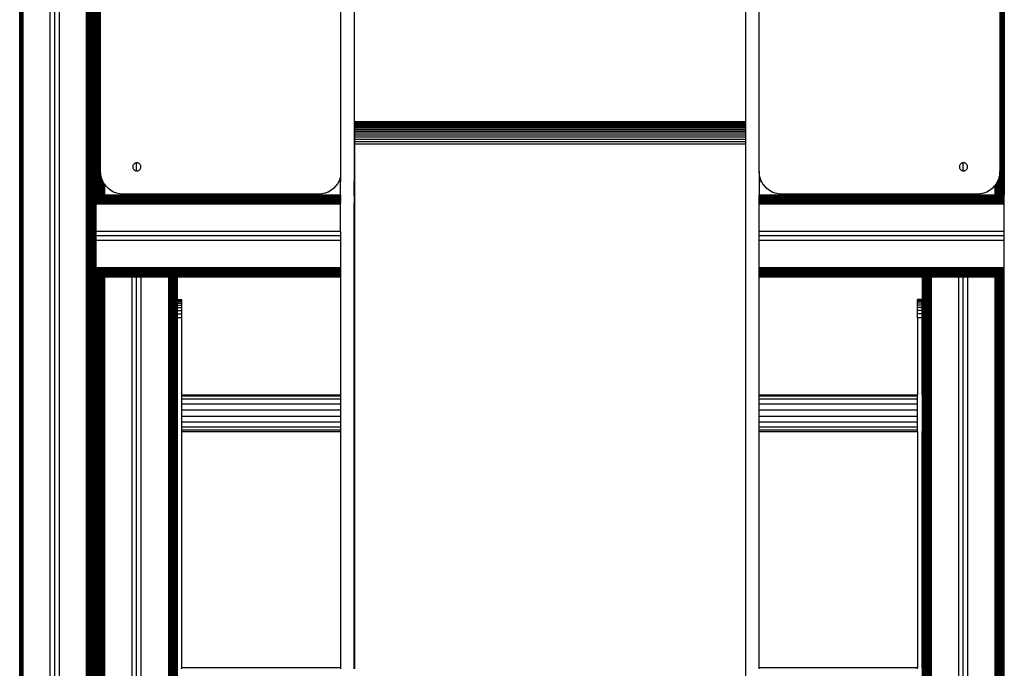
# Model space of a CAD drawing. Units: millimetres. Extents: x 0 to 291, y 0 to 204.
# Drawn here: x 116 to 140, y 113 to 129 of the extents above; entities that cross this region are included whole.
import ezdxf

# ---------------------------------------------------------------- set-up
doc = ezdxf.new("R2010")
doc.units = ezdxf.units.MM
doc.layers.add('COTAS', color=7, linetype='Continuous')
doc.layers.add('ProfileEdges', color=7, linetype='Continuous')

# ---------------------------------------------------------------- blocks, each defined once
blk = doc.blocks.new('A$C6B972FC8')
at = {"color": 7, "linetype": 'Continuous'}
for p, q in [((2190.7, 2776.6), (2190.7, 1220)), ((2191.1, 1220), (2191.1, 2776.9)), ((2191.5, 1220), (2191.5, 2777.2)), ((2192, 2777.6), (2192, 1220)), ((2192.6, 1220), (2192.6, 2778)), ((2193.3, 2778.4), (2193.3, 1220)), ((2193.9, 1220), (2193.9, 2778.9)), ((2194.7, 2779.5), (2194.7, 1220)), ((3186, 1220), (3186, 2476.2)), ((3186.7, 1220), (3186.7, 2476.2)), ((3187.4, 1220), (3187.4, 2476.2)), ((3188, 1220), (3188, 2476.2)), ((3188.5, 1220), (3188.5, 2476.2)), ((3188.9, 1220), (3188.9, 2476.2)), ((3189.3, 1220), (3189.3, 2476.2)), ((3189.6, 1220), (3189.6, 2476.2)), ((3189.8, 1220), (3189.8, 2476.2)), ((3189.9, 1220), (3189.9, 2476.2)), ((2106.3, 0), (2106.3, 2450)), ((2107.2, 0), (2107.2, 2450)), ((2108.1, 0), (2108.1, 2450)), ((2109, 0), (2109, 2450)), ((2110, 0), (2110, 2450)), ((2140, 0), (2140, 2450)), ((2145, 0), (2145, 2449.9)), ((2150, 0), (2150, 2450)), ((2180, 0), (2180, 2450)), ((2181, 0), (2181, 2450)), ((2181.9, 0), (2181.9, 2450)), ((2182.8, 0), (2182.8, 2450)), ((2183.7, 0), (2183.7, 2450)), ((2184.5, 0), (2184.5, 2450)), ((2185.3, 0), (2185.3, 2450)), ((2186, 0), (2186, 2450)), ((2186.7, 0), (2186.7, 2450)), ((2187.4, 0), (2187.4, 2450)), ((2188, 0), (2188, 2450)), ((2188.5, 0), (2188.5, 2450)), ((2188.9, 0), (2188.9, 2450)), ((2189.3, 0), (2189.3, 2450)), ((2189.6, 0), (2189.6, 2450)), ((2189.8, 0), (2189.8, 2450)), ((2189.9, 0), (2189.9, 2450)), ((2190, 0), (2190, 2450)), ((2190.2, 2450.1), (2190.2, 1220)), ((2190.4, 1220), (2190.4, 2450.3)), ((2905.3, 1300.4), (2475.3, 1300.4)), ((2905.3, 1300.1), (2475.3, 1300.1)), ((2905.3, 1299.7), (2475.3, 1299.7)), ((2905.3, 1299), (2475.3, 1299)), ((2905.3, 1298.3), (2475.3, 1298.3)), ((2905.3, 1297.3), (2475.3, 1297.3)), ((2905.3, 1296.2), (2475.3, 1296.2)), ((2905.3, 1294.9), (2475.3, 1294.9)), ((2905.3, 1293.4), (2475.3, 1293.4)), ((2905.3, 1291.8), (2475.3, 1291.8)), ((2905.3, 1290), (2475.3, 1290)), ((2475.3, 1285), (2474.5, 1285)), ((2475.3, 1284.8), (2474.5, 1284.8)), ((2475.3, 1284.6), (2474.5, 1284.6)), ((2475.3, 1284.3), (2474.5, 1284.3)), ((2475.3, 1283.9), (2474.5, 1283.9)), ((2475.3, 1283.5), (2474.5, 1283.5)), ((2475.3, 1283), (2474.5, 1283)), ((2475.3, 1282.4), (2474.5, 1282.4)), ((2475.3, 1281.7), (2474.5, 1281.7)), ((2475.3, 1281), (2474.5, 1281)), ((2475.3, 1280.3), (2474.5, 1280.3)), ((2475.3, 1279.5), (2474.5, 1279.5)), ((2905.3, 1288), (2475.3, 1288)), ((2905.3, 1285.9), (2475.3, 1285.9)), ((2905.3, 1283.7), (2475.3, 1283.7)), ((2905.3, 1281.2), (2475.3, 1281.2)), ((2475.3, 1278.7), (2474.5, 1278.7)), ((2475.3, 1277.8), (2474.5, 1277.8)), ((2475.3, 1276.9), (2474.5, 1276.9)), ((2475.3, 1276), (2474.5, 1276)), ((2475.3, 1275), (2474.5, 1275)), ((2905.3, 1278.6), (2475.3, 1278.6)), ((2905.3, 1275.9), (2475.3, 1275.9)), ((2235, 1246.5), (2235, 1255.5)), ((3145, 1246.5), (3145, 1255.5)), ((2195.5, 1220), (2195.5, 1243.3)), ((2196.3, 1220), (2196.3, 1238.8)), ((2197.2, 1236.6), (2197.2, 1220)), ((2475.3, 1245), (2474.5, 1245)), ((2475.3, 1240), (2474.5, 1240)), ((2920.4, 1245), (2920.3, 1245)), ((2921.1, 1240), (2920.3, 1240)), ((3183.7, 1220), (3183.7, 1237.4)), ((3184.5, 1220), (3184.5, 1240.1)), ((3185.3, 1220), (3185.3, 1246)), ((2198.1, 1220), (2198.1, 1234.6)), ((2199, 1232.9), (2199, 1220)), ((2200, 1220), (2200, 1231.5)), ((2459.5, 1235), (2457.7, 1235)), ((2475.3, 1235), (2474.5, 1235)), ((2922.9, 1235), (2920.3, 1235)), ((3180, 1220), (3180, 1230.7)), ((3181, 1220), (3181, 1232)), ((3181.9, 1220), (3181.9, 1233.6)), ((3182.8, 1220), (3182.8, 1235.2)), ((2459.5, 1220), (2190.2, 1220)), ((2459.5, 1219.8), (2190.2, 1219.8)), ((2459.5, 1219.6), (2190.2, 1219.6)), ((2459.5, 1219.3), (2190.2, 1219.3)), ((2459.5, 1218.9), (2190.2, 1218.9)), ((2459.5, 1218.5), (2190.2, 1218.5)), ((2459.5, 1218), (2190.2, 1218)), ((2459.5, 1217.4), (2190.2, 1217.4)), ((2459.5, 1216.7), (2190.2, 1216.7)), ((2459.5, 1216), (2190.2, 1216)), ((2459.5, 1215.3), (2190.2, 1215.3)), ((2459.5, 1214.5), (2190.2, 1214.5)), ((2230, 1220), (2230, 1221)), ((2235, 1220), (2235, 1221)), ((2240, 1220), (2240, 1221)), ((2270, 1221), (2270, 1220)), ((2271, 1220), (2271, 1221)), ((2271.9, 1221), (2271.9, 1220)), ((2272.8, 1221), (2272.8, 1220)), ((2273.7, 1220), (2273.7, 1221)), ((2274.5, 1221), (2274.5, 1220)), ((2275.3, 1220), (2275.3, 1221)), ((2276, 1220), (2276, 1221)), ((2276.7, 1221), (2276.7, 1220)), ((2277.4, 1220), (2277.4, 1221)), ((2278, 1221), (2278, 1220)), ((2278.5, 1220), (2278.5, 1221)), ((2278.9, 1221), (2278.9, 1220)), ((2279.3, 1221), (2279.3, 1220)), ((2279.6, 1220), (2279.6, 1221)), ((2279.8, 1220), (2279.8, 1221)), ((2279.9, 1220), (2279.9, 1221)), ((2475.3, 1220), (2474.5, 1220)), ((2475.3, 1219.8), (2474.5, 1219.8)), ((2475.3, 1219.6), (2474.5, 1219.6)), ((2475.3, 1219.3), (2474.5, 1219.3)), ((2475.3, 1218.9), (2474.5, 1218.9)), ((2475.3, 1218.5), (2474.5, 1218.5)), ((2475.3, 1218), (2474.5, 1218)), ((2475.3, 1217.4), (2474.5, 1217.4)), ((2475.3, 1216.7), (2474.5, 1216.7)), ((2475.3, 1216), (2474.5, 1216)), ((2475.3, 1215.3), (2474.5, 1215.3)), ((2475.3, 1214.5), (2474.5, 1214.5)), ((3190.2, 1220), (2920.3, 1220)), ((3190.2, 1219.8), (2920.3, 1219.8)), ((3190.2, 1219.6), (2920.3, 1219.6)), ((3190.2, 1219.3), (2920.3, 1219.3)), ((3190.2, 1218.9), (2920.3, 1218.9)), ((3190.2, 1218.5), (2920.3, 1218.5)), ((3190.2, 1218), (2920.3, 1218)), ((3190.2, 1217.4), (2920.3, 1217.4)), ((3190.2, 1216.7), (2920.3, 1216.7)), ((3190.2, 1216), (2920.3, 1216)), ((3190.2, 1215.3), (2920.3, 1215.3)), ((3190.2, 1214.5), (2920.3, 1214.5)), ((3100, 1220), (3100, 1221)), ((3100.2, 1220), (3100.2, 1221)), ((3100.4, 1220), (3100.4, 1221)), ((3100.7, 1220), (3100.7, 1221)), ((3101.1, 1220), (3101.1, 1221)), ((3101.5, 1220), (3101.5, 1221)), ((3102, 1220), (3102, 1221)), ((3102.6, 1220), (3102.6, 1221)), ((3103.2, 1220), (3103.2, 1221)), ((3103.9, 1220), (3103.9, 1221)), ((3104.7, 1220), (3104.7, 1221)), ((3105.5, 1220), (3105.5, 1221)), ((3106.3, 1220), (3106.3, 1221)), ((3107.2, 1220), (3107.2, 1221)), ((3108.1, 1220), (3108.1, 1221)), ((3109, 1220), (3109, 1221)), ((3110, 1220), (3110, 1221)), ((3140, 1220), (3140, 1221)), ((3145, 1220), (3145, 1221)), ((3150, 1220), (3150, 1221)), ((2459.5, 1213.7), (2190.2, 1213.7)), ((2459.5, 1212.8), (2190.2, 1212.8)), ((2459.5, 1211.9), (2190.2, 1211.9)), ((2459.5, 1211), (2190.2, 1211)), ((2459.5, 1210), (2190.2, 1210)), ((2475.3, 1213.7), (2474.5, 1213.7)), ((2475.3, 1212.8), (2474.5, 1212.8)), ((2475.3, 1211.9), (2474.5, 1211.9)), ((2475.3, 1211), (2474.5, 1211)), ((2475.3, 1210), (2474.5, 1210)), ((3190.2, 1213.7), (2920.3, 1213.7)), ((3190.2, 1212.8), (2920.3, 1212.8)), ((3190.2, 1211.9), (2920.3, 1211.9)), ((3190.2, 1211), (2920.3, 1211)), ((3190.2, 1210), (2920.3, 1210)), ((2459.5, 1180), (2190.2, 1180)), ((2459.5, 1175), (2190.2, 1175)), ((2475.3, 1180), (2474.5, 1180)), ((2475.3, 1175), (2474.5, 1175)), ((3190.2, 1180), (2920.3, 1180)), ((3190.2, 1175), (2920.3, 1175)), ((2459.5, 1170), (2190.2, 1170)), ((2475.3, 1170), (2474.5, 1170)), ((3190.2, 1170), (2920.3, 1170)), ((2459.5, 1140), (2190.2, 1140)), ((2459.5, 1139), (2190.2, 1139)), ((2459.5, 1138.1), (2190.2, 1138.1)), ((2475.3, 1140), (2474.5, 1140)), ((2475.3, 1139), (2474.5, 1139)), ((2475.3, 1138.1), (2474.5, 1138.1)), ((3190.2, 1140), (2920.3, 1140)), ((3190.2, 1139), (2920.3, 1139)), ((3190.2, 1138.1), (2920.3, 1138.1)), ((2459.5, 1137.2), (2190.2, 1137.2)), ((2459.5, 1136.3), (2190.2, 1136.3)), ((2459.5, 1135.5), (2190.2, 1135.5)), ((2459.5, 1134.7), (2190.2, 1134.7)), ((2459.5, 1133.9), (2190.2, 1133.9)), ((2459.5, 1133.3), (2190.2, 1133.3)), ((2459.5, 1132.6), (2190.2, 1132.6)), ((2459.5, 1132), (2190.2, 1132)), ((2459.5, 1131.5), (2190.2, 1131.5)), ((2459.5, 1131.1), (2190.2, 1131.1)), ((2459.5, 1130.7), (2190.2, 1130.7)), ((2459.5, 1130.4), (2190.2, 1130.4)), ((2459.5, 1130.2), (2190.2, 1130.2)), ((2459.5, 1130), (2190.2, 1130)), ((2190.2, 1130), (2190.2, 0)), ((2190.4, 0), (2190.4, 1130)), ((2190.7, 1130), (2190.7, 0)), ((2191.1, 0), (2191.1, 1130)), ((2191.5, 0), (2191.5, 1130)), ((2192, 1130), (2192, 0)), ((2192.6, 0), (2192.6, 1130)), ((2193.3, 1130), (2193.3, 0)), ((2193.9, 0), (2193.9, 1130)), ((2194.7, 1130), (2194.7, 0)), ((2195.5, 0), (2195.5, 1130)), ((2196.3, 0), (2196.3, 1130)), ((2197.2, 1130), (2197.2, 0)), ((2198.1, 0), (2198.1, 1130)), ((2199, 1130), (2199, 0)), ((2200, 0), (2200, 1130)), ((2230, 0), (2230, 1130)), ((2235, 0), (2235, 1130)), ((2240, 0), (2240, 1130)), ((2270, 1130), (2270, 0)), ((2271, 0), (2271, 1130)), ((2271.9, 1130), (2271.9, 0)), ((2272.8, 1130), (2272.8, 0)), ((2273.7, 0), (2273.7, 1130)), ((2274.5, 1130), (2274.5, 0)), ((2275.3, 0), (2275.3, 1130)), ((2276, 0), (2276, 1130)), ((2276.7, 1130), (2276.7, 0)), ((2277.4, 0), (2277.4, 1130)), ((2278, 1130), (2278, 0)), ((2278.5, 0), (2278.5, 1130)), ((2278.9, 1130), (2278.9, 0)), ((2279.3, 1130), (2279.3, 0)), ((2279.6, 0), (2279.6, 1130)), ((2279.8, 0), (2279.8, 1130)), ((2279.9, 0), (2279.9, 1130)), ((2475.3, 1137.2), (2474.5, 1137.2)), ((2475.3, 1136.3), (2474.5, 1136.3)), ((2475.3, 1135.5), (2474.5, 1135.5)), ((2475.3, 1134.7), (2474.5, 1134.7)), ((2475.3, 1133.9), (2474.5, 1133.9)), ((2475.3, 1133.3), (2474.5, 1133.3)), ((2475.3, 1132.6), (2474.5, 1132.6)), ((2475.3, 1132), (2474.5, 1132)), ((2475.3, 1131.5), (2474.5, 1131.5)), ((2475.3, 1131.1), (2474.5, 1131.1)), ((2475.3, 1130.7), (2474.5, 1130.7)), ((2475.3, 1130.4), (2474.5, 1130.4)), ((2475.3, 1130.2), (2474.5, 1130.2)), ((2475.3, 1130), (2474.5, 1130)), ((3190.2, 1137.2), (2920.3, 1137.2)), ((3190.2, 1136.3), (2920.3, 1136.3)), ((3190.2, 1135.5), (2920.3, 1135.5)), ((3190.2, 1134.7), (2920.3, 1134.7)), ((3190.2, 1133.9), (2920.3, 1133.9)), ((3190.2, 1133.3), (2920.3, 1133.3)), ((3190.2, 1132.6), (2920.3, 1132.6)), ((3190.2, 1132), (2920.3, 1132)), ((3190.2, 1131.5), (2920.3, 1131.5)), ((3190.2, 1131.1), (2920.3, 1131.1)), ((3190.2, 1130.7), (2920.3, 1130.7)), ((3190.2, 1130.4), (2920.3, 1130.4)), ((3190.2, 1130.2), (2920.3, 1130.2)), ((3190.2, 1130), (2920.3, 1130)), ((3100, 0), (3100, 1130)), ((3100.2, 0), (3100.2, 1130)), ((3100.4, 0), (3100.4, 1130)), ((3100.7, 0), (3100.7, 1130)), ((3101.1, 0), (3101.1, 1130)), ((3101.5, 0), (3101.5, 1130)), ((3102, 0), (3102, 1130)), ((3102.6, 0), (3102.6, 1130)), ((3103.2, 0), (3103.2, 1130)), ((3103.9, 0), (3103.9, 1130)), ((3104.7, 0), (3104.7, 1130)), ((3105.5, 0), (3105.5, 1130)), ((3106.3, 0), (3106.3, 1130)), ((3107.2, 0), (3107.2, 1130)), ((3108.1, 0), (3108.1, 1130)), ((3109, 0), (3109, 1130)), ((3110, 0), (3110, 1130)), ((3140, 0), (3140, 1130)), ((3145, 0), (3145, 1130)), ((3150, 0), (3150, 1130)), ((3180, 0), (3180, 1130)), ((3181, 0), (3181, 1130)), ((3181.9, 0), (3181.9, 1130)), ((3182.8, 0), (3182.8, 1130)), ((3183.7, 0), (3183.7, 1130)), ((3184.5, 0), (3184.5, 1130)), ((3185.3, 0), (3185.3, 1130)), ((3186, 0), (3186, 1130)), ((3186.7, 0), (3186.7, 1130)), ((3187.4, 0), (3187.4, 1130)), ((3188, 0), (3188, 1130)), ((3188.5, 0), (3188.5, 1130)), ((3188.9, 0), (3188.9, 1130)), ((3189.3, 0), (3189.3, 1130)), ((3189.6, 0), (3189.6, 1130)), ((3189.8, 0), (3189.8, 1130)), ((3189.9, 0), (3189.9, 1130)), ((2280, 1104.8), (2284.8, 1104.8)), ((2280, 1104), (2284.8, 1104)), ((2280, 1102.8), (2284.8, 1102.8)), ((2280, 1101), (2284.8, 1101)), ((2280, 1098.8), (2284.8, 1098.8)), ((2280, 1096.1), (2284.8, 1096.1)), ((3099.8, 1104.8), (3094.8, 1104.8)), ((3099.8, 1104), (3094.8, 1104)), ((3099.8, 1102.8), (3094.8, 1102.8)), ((3099.8, 1101), (3094.8, 1101)), ((3099.8, 1098.8), (3094.8, 1098.8)), ((3099.8, 1096.1), (3094.8, 1096.1)), ((2280, 1092.9), (2284.8, 1092.9)), ((2280, 1089.2), (2284.8, 1089.2)), ((2284.8, 1085), (2280, 1085)), ((3099.8, 1092.9), (3094.8, 1092.9)), ((3099.8, 1089.2), (3094.8, 1089.2)), ((3099.8, 1085), (3094.8, 1085)), ((2459.5, 998.8), (2284.8, 998.8)), ((2475.3, 998.8), (2474.5, 998.8)), ((3094.8, 998.8), (2920.3, 998.8)), ((3100, 998.8), (3099.8, 998.8)), ((2459.5, 995.3), (2284.8, 995.3)), ((2459.5, 990), (2284.8, 990)), ((2475.3, 995.3), (2474.5, 995.3)), ((2475.3, 990), (2474.5, 990)), ((3094.8, 995.3), (2920.3, 995.3)), ((3094.8, 990), (2920.3, 990)), ((3100, 995.3), (3099.8, 995.3)), ((3100, 990), (3099.8, 990)), ((2459.5, 983.5), (2284.8, 983.5)), ((2459.5, 976.5), (2284.8, 976.5)), ((2475.3, 983.5), (2474.5, 983.5)), ((2475.3, 976.5), (2474.5, 976.5)), ((3094.8, 983.5), (2920.3, 983.5)), ((3094.8, 976.5), (2920.3, 976.5)), ((3100, 983.5), (3099.8, 983.5)), ((3100, 976.5), (3099.8, 976.5)), ((2459.5, 970), (2284.8, 970)), ((2459.5, 964.7), (2284.8, 964.7)), ((2475.3, 970), (2474.5, 970)), ((2475.3, 964.7), (2474.5, 964.7)), ((3094.8, 970), (2920.3, 970)), ((3094.8, 964.7), (2920.3, 964.7)), ((3100, 970), (3099.8, 970)), ((3100, 964.7), (3099.8, 964.7)), ((2459.5, 961.2), (2284.8, 961.2)), ((2475.3, 961.2), (2474.5, 961.2)), ((3094.8, 961.2), (2920.3, 961.2)), ((3100, 961.2), (3099.8, 961.2))]:
    blk.add_line(p, q, dxfattribs=at)
at = {"layer": 'ProfileEdges', "color": 7, "linetype": 'Continuous'}
for p, q in [((3190, 2476.2), (3190, 1220)), ((2190, 2449.9), (2190, 0)), ((2195.3, 1246), (2195.3, 1786)), ((3185.3, 1786), (3185.3, 1246)), ((2459.5, 1425.9), (2459.5, 1240)), ((2474.5, 1425.9), (2474.5, 1300)), ((2905.3, 1425.9), (2905.3, 1300.4)), ((2920.3, 1245.7), (2920.3, 1425.9)), ((2475.3, 1300), (2474.5, 1300)), ((2474.5, 1300), (2474.5, 1285)), ((2905.3, 1300.4), (2475.3, 1300.4)), ((2475.3, 1300.4), (2475.3, 1300.4)), ((2475.3, 1300.1), (2475.3, 1300.4)), ((2475.3, 1300), (2475.3, 1300.1)), ((2475.3, 1299.7), (2475.3, 1300)), ((2475.3, 1299), (2475.3, 1299.7)), ((2475.3, 1298.3), (2475.3, 1299)), ((2475.3, 1297.3), (2475.3, 1298.3)), ((2475.3, 1296.2), (2475.3, 1297.3)), ((2475.3, 1294.9), (2475.3, 1296.2)), ((2475.3, 1293.4), (2475.3, 1294.9)), ((2475.3, 1291.8), (2475.3, 1293.4)), ((2475.3, 1290), (2475.3, 1291.8)), ((2475.3, 1288), (2475.3, 1290)), ((2905.3, 1300.4), (2905.3, 1300.4)), ((2905.3, 1300.4), (2905.3, 1300.1)), ((2905.3, 1300.1), (2905.3, 1299.7)), ((2905.3, 1299.7), (2905.3, 1299)), ((2905.3, 1299), (2905.3, 1298.3)), ((2905.3, 1298.3), (2905.3, 1297.3)), ((2905.3, 1297.3), (2905.3, 1296.2)), ((2905.3, 1296.2), (2905.3, 1294.9)), ((2905.3, 1294.9), (2905.3, 1293.4)), ((2905.3, 1293.4), (2905.3, 1291.8)), ((2905.3, 1291.8), (2905.3, 1290)), ((2905.3, 1290), (2905.3, 1288)), ((2475.3, 1285), (2474.5, 1285)), ((2474.5, 1285), (2474.5, 1285)), ((2474.5, 1285), (2474.5, 1284.8)), ((2474.5, 1284.8), (2474.5, 1284.6)), ((2474.5, 1284.6), (2474.5, 1284.3)), ((2474.5, 1284.3), (2474.5, 1283.9)), ((2474.5, 1283.9), (2474.5, 1283.5)), ((2474.5, 1283.5), (2474.5, 1283)), ((2474.5, 1283), (2474.5, 1282.4)), ((2474.5, 1282.4), (2474.5, 1281.7)), ((2474.5, 1281.7), (2474.5, 1281)), ((2474.5, 1281), (2474.5, 1280.3)), ((2474.5, 1280.3), (2474.5, 1279.5)), ((2474.5, 1279.5), (2474.5, 1278.7)), ((2475.3, 1285.9), (2475.3, 1288)), ((2475.3, 1285), (2475.3, 1285.9)), ((2475.3, 1284.8), (2475.3, 1285)), ((2475.3, 1285), (2475.3, 1285)), ((2475.3, 1284.6), (2475.3, 1284.8)), ((2475.3, 1284.3), (2475.3, 1284.6)), ((2475.3, 1283.9), (2475.3, 1284.3)), ((2475.3, 1283.7), (2475.3, 1283.9)), ((2475.3, 1283.5), (2475.3, 1283.7)), ((2475.3, 1283), (2475.3, 1283.5)), ((2475.3, 1282.4), (2475.3, 1283)), ((2475.3, 1281.7), (2475.3, 1282.4)), ((2475.3, 1281.2), (2475.3, 1281.7)), ((2475.3, 1281), (2475.3, 1281.2)), ((2475.3, 1280.3), (2475.3, 1281)), ((2475.3, 1279.5), (2475.3, 1280.3)), ((2475.3, 1278.7), (2475.3, 1279.5)), ((2905.3, 1288), (2905.3, 1285.9)), ((2905.3, 1285.9), (2905.3, 1283.7)), ((2905.3, 1283.7), (2905.3, 1281.2)), ((2905.3, 1281.2), (2905.3, 1278.6)), ((2474.5, 1278.7), (2474.5, 1277.8)), ((2474.5, 1277.8), (2474.5, 1276.9)), ((2474.5, 1276.9), (2474.5, 1276)), ((2474.5, 1276), (2474.5, 1275)), ((2474.5, 1275), (2474.5, 1245)), ((2475.3, 1278.6), (2475.3, 1278.7)), ((2475.3, 1277.8), (2475.3, 1278.6)), ((2475.3, 1276.9), (2475.3, 1277.8)), ((2475.3, 1276), (2475.3, 1276.9)), ((2475.3, 1275.9), (2475.3, 1276)), ((2475.3, 1275), (2475.3, 1275.9)), ((2475.3, 1245), (2475.3, 1275)), ((2905.3, 1278.6), (2905.3, 1275.9)), ((2905.3, 1275.9), (2905.3, 255)), ((2231, 1252.3), (2230.8, 1251.7)), ((2230.8, 1251.7), (2230.8, 1251)), ((2230.8, 1251), (2230.8, 1250.4)), ((2230.8, 1250.4), (2231, 1249.7)), ((2231.2, 1252.9), (2231, 1252.3)), ((2231, 1249.7), (2231.2, 1249.1)), ((2231.5, 1253.5), (2231.2, 1252.9)), ((2231.2, 1249.1), (2231.5, 1248.6)), ((2231.9, 1254), (2231.5, 1253.5)), ((2231.5, 1248.6), (2231.9, 1248.1)), ((2232.3, 1254.4), (2231.9, 1254)), ((2231.9, 1248.1), (2232.3, 1247.6)), ((2232.8, 1254.8), (2232.3, 1254.4)), ((2232.3, 1247.6), (2232.8, 1247.2)), ((2233.4, 1255.1), (2232.8, 1254.8)), ((2232.8, 1247.2), (2233.4, 1246.9)), ((2234, 1255.3), (2233.4, 1255.1)), ((2233.4, 1246.9), (2234, 1246.7)), ((2234.6, 1255.5), (2234, 1255.3)), ((2234, 1246.7), (2234.6, 1246.6)), ((2235, 1255.5), (2234.6, 1255.5)), ((2234.6, 1246.6), (2235, 1246.5)), ((2235.3, 1255.5), (2235, 1255.5)), ((2235, 1246.5), (2235.3, 1246.5)), ((2235.9, 1255.5), (2235.3, 1255.5)), ((2235.3, 1246.5), (2235.9, 1246.6)), ((2236.6, 1255.3), (2235.9, 1255.5)), ((2235.9, 1246.6), (2236.6, 1246.7)), ((2237.2, 1255.1), (2236.6, 1255.3)), ((2236.6, 1246.7), (2237.2, 1246.9)), ((2237.7, 1254.8), (2237.2, 1255.1)), ((2237.2, 1246.9), (2237.7, 1247.2)), ((2238.2, 1254.4), (2237.7, 1254.8)), ((2237.7, 1247.2), (2238.2, 1247.6)), ((2238.7, 1254), (2238.2, 1254.4)), ((2238.2, 1247.6), (2238.7, 1248.1)), ((2239.1, 1253.5), (2238.7, 1254)), ((2238.7, 1248.1), (2239.1, 1248.6)), ((2239.4, 1252.9), (2239.1, 1253.5)), ((2239.1, 1248.6), (2239.4, 1249.1)), ((2239.6, 1252.3), (2239.4, 1252.9)), ((2239.4, 1249.1), (2239.6, 1249.7)), ((2239.7, 1251.7), (2239.6, 1252.3)), ((2239.6, 1249.7), (2239.7, 1250.4)), ((2239.8, 1251), (2239.7, 1251.7)), ((2239.7, 1250.4), (2239.8, 1251)), ((3141, 1252.3), (3140.8, 1251.7)), ((3140.8, 1251.7), (3140.8, 1251)), ((3140.8, 1251), (3140.8, 1250.4)), ((3140.8, 1250.4), (3141, 1249.7)), ((3141.2, 1252.9), (3141, 1252.3)), ((3141, 1249.7), (3141.2, 1249.1)), ((3141.5, 1253.5), (3141.2, 1252.9)), ((3141.2, 1249.1), (3141.5, 1248.6)), ((3141.9, 1254), (3141.5, 1253.5)), ((3141.5, 1248.6), (3141.9, 1248.1)), ((3142.3, 1254.4), (3141.9, 1254)), ((3141.9, 1248.1), (3142.3, 1247.6)), ((3142.8, 1254.8), (3142.3, 1254.4)), ((3142.3, 1247.6), (3142.8, 1247.2)), ((3143.4, 1255.1), (3142.8, 1254.8)), ((3142.8, 1247.2), (3143.4, 1246.9)), ((3144, 1255.3), (3143.4, 1255.1)), ((3143.4, 1246.9), (3144, 1246.7)), ((3144.6, 1255.5), (3144, 1255.3)), ((3144, 1246.7), (3144.6, 1246.6)), ((3145, 1255.5), (3144.6, 1255.5)), ((3144.6, 1246.6), (3145, 1246.5)), ((3145.3, 1255.5), (3145, 1255.5)), ((3145, 1246.5), (3145.3, 1246.5)), ((3145.9, 1255.5), (3145.3, 1255.5)), ((3145.3, 1246.5), (3145.9, 1246.6)), ((3146.6, 1255.3), (3145.9, 1255.5)), ((3145.9, 1246.6), (3146.6, 1246.7)), ((3147.2, 1255.1), (3146.6, 1255.3)), ((3146.6, 1246.7), (3147.2, 1246.9)), ((3147.7, 1254.8), (3147.2, 1255.1)), ((3147.2, 1246.9), (3147.7, 1247.2)), ((3148.2, 1254.4), (3147.7, 1254.8)), ((3147.7, 1247.2), (3148.2, 1247.6)), ((3148.7, 1254), (3148.2, 1254.4)), ((3148.2, 1247.6), (3148.7, 1248.1)), ((3149.1, 1253.5), (3148.7, 1254)), ((3148.7, 1248.1), (3149.1, 1248.6)), ((3149.4, 1252.9), (3149.1, 1253.5)), ((3149.1, 1248.6), (3149.4, 1249.1)), ((3149.6, 1252.3), (3149.4, 1252.9)), ((3149.4, 1249.1), (3149.6, 1249.7)), ((3149.7, 1251.7), (3149.6, 1252.3)), ((3149.6, 1249.7), (3149.7, 1250.4)), ((3149.8, 1251), (3149.7, 1251.7)), ((3149.7, 1250.4), (3149.8, 1251)), ((2195.5, 1243.3), (2195.3, 1246)), ((2195.6, 1242.3), (2195.5, 1243.3)), ((2196.3, 1238.8), (2195.6, 1242.3)), ((2197.2, 1236.6), (2196.3, 1238.8)), ((2197.6, 1235.5), (2197.2, 1236.6)), ((2459.2, 1238.8), (2458, 1235.5)), ((2459.5, 1240), (2459.2, 1238.8)), ((2459.5, 1240), (2459.5, 1235)), ((2474.5, 1245), (2474.5, 1240)), ((2474.5, 1240), (2474.5, 1235)), ((2475.3, 1240), (2475.3, 1245)), ((2475.3, 1235), (2475.3, 1240)), ((2920.4, 1245), (2920.3, 1245.7)), ((2920.3, 1245.7), (2920.3, 1245)), ((2920.3, 1245), (2920.3, 1240)), ((2920.3, 1240), (2920.3, 1235)), ((2920.6, 1242.3), (2920.4, 1245)), ((2921.1, 1240), (2920.6, 1242.3)), ((2921.3, 1238.8), (2921.1, 1240)), ((2922.6, 1235.5), (2921.3, 1238.8)), ((3183.7, 1237.4), (3183, 1235.5)), ((3184.2, 1238.8), (3183.7, 1237.4)), ((3184.5, 1240.1), (3184.2, 1238.8)), ((3185, 1242.3), (3184.5, 1240.1)), ((3185.3, 1246), (3185, 1242.3)), ((2198.1, 1234.6), (2197.6, 1235.5)), ((2199, 1232.9), (2198.1, 1234.6)), ((2199.3, 1232.4), (2199, 1232.9)), ((2200, 1231.5), (2199.3, 1232.4)), ((2201.4, 1229.6), (2200, 1231.5)), ((2203.9, 1227.2), (2201.4, 1229.6)), ((2206.7, 1225), (2203.9, 1227.2)), ((2209.7, 1223.3), (2206.7, 1225)), ((2448.9, 1225), (2445.8, 1223.3)), ((2451.7, 1227.2), (2448.9, 1225)), ((2454.1, 1229.6), (2451.7, 1227.2)), ((2456.3, 1232.4), (2454.1, 1229.6)), ((2457.7, 1235), (2456.3, 1232.4)), ((2458, 1235.5), (2457.7, 1235)), ((2459.5, 1220), (2459.5, 1235)), ((2474.5, 1220), (2474.5, 1235)), ((2475.3, 1220), (2475.3, 1235)), ((2920.3, 1235), (2920.3, 1220)), ((2922.9, 1235), (2922.6, 1235.5)), ((2924.3, 1232.4), (2922.9, 1235)), ((2926.4, 1229.6), (2924.3, 1232.4)), ((2928.9, 1227.2), (2926.4, 1229.6)), ((2931.7, 1225), (2928.9, 1227.2)), ((2934.7, 1223.3), (2931.7, 1225)), ((3173.9, 1225), (3170.8, 1223.3)), ((3176.7, 1227.2), (3173.9, 1225)), ((3179.1, 1229.6), (3176.7, 1227.2)), ((3180, 1230.7), (3179.1, 1229.6)), ((3181, 1232), (3180, 1230.7)), ((3181.3, 1232.4), (3181, 1232)), ((3181.9, 1233.6), (3181.3, 1232.4)), ((3182.8, 1235.2), (3181.9, 1233.6)), ((3183, 1235.5), (3182.8, 1235.2)), ((2190.2, 1220), (2190.2, 1219.8)), ((2190.2, 1220), (2190.2, 1220)), ((2190.4, 1220), (2190.2, 1220)), ((2190.2, 1219.8), (2190.2, 1219.6)), ((2190.2, 1219.6), (2190.2, 1219.3)), ((2190.2, 1219.3), (2190.2, 1218.9)), ((2190.2, 1218.9), (2190.2, 1218.5)), ((2190.2, 1218.5), (2190.2, 1218)), ((2190.2, 1218), (2190.2, 1217.4)), ((2190.2, 1217.4), (2190.2, 1216.7)), ((2190.2, 1216.7), (2190.2, 1216)), ((2190.2, 1216), (2190.2, 1215.3)), ((2190.2, 1215.3), (2190.2, 1214.5)), ((2190.2, 1214.5), (2190.2, 1213.7)), ((2190.7, 1220), (2190.4, 1220)), ((2191.1, 1220), (2190.7, 1220)), ((2191.5, 1220), (2191.1, 1220)), ((2192, 1220), (2191.5, 1220)), ((2192.6, 1220), (2192, 1220)), ((2193.3, 1220), (2192.6, 1220)), ((2193.9, 1220), (2193.3, 1220)), ((2194.7, 1220), (2193.9, 1220)), ((2195.5, 1220), (2194.7, 1220)), ((2196.3, 1220), (2195.5, 1220)), ((2197.2, 1220), (2196.3, 1220)), ((2198.1, 1220), (2197.2, 1220)), ((2199, 1220), (2198.1, 1220)), ((2200, 1220), (2199, 1220)), ((2230, 1220), (2200, 1220)), ((2213.1, 1222.1), (2209.7, 1223.3)), ((2216.6, 1221.3), (2213.1, 1222.1)), ((2220.3, 1221), (2216.6, 1221.3)), ((2230, 1221), (2220.3, 1221)), ((2235, 1221), (2230, 1221)), ((2235, 1220), (2230, 1220)), ((2240, 1221), (2235, 1221)), ((2240, 1220), (2235, 1220)), ((2270, 1221), (2240, 1221)), ((2270, 1220), (2240, 1220)), ((2271, 1221), (2270, 1221)), ((2271, 1220), (2270, 1220)), ((2271.9, 1221), (2271, 1221)), ((2271.9, 1220), (2271, 1220)), ((2272.8, 1221), (2271.9, 1221)), ((2272.8, 1220), (2271.9, 1220)), ((2273.7, 1221), (2272.8, 1221)), ((2273.7, 1220), (2272.8, 1220)), ((2274.5, 1221), (2273.7, 1221)), ((2274.5, 1220), (2273.7, 1220)), ((2275.3, 1221), (2274.5, 1221)), ((2275.3, 1220), (2274.5, 1220)), ((2276, 1221), (2275.3, 1221)), ((2276, 1220), (2275.3, 1220)), ((2276.7, 1221), (2276, 1221)), ((2276.7, 1220), (2276, 1220)), ((2277.4, 1221), (2276.7, 1221)), ((2277.4, 1220), (2276.7, 1220)), ((2278, 1221), (2277.4, 1221)), ((2278, 1220), (2277.4, 1220)), ((2278.5, 1221), (2278, 1221)), ((2278.5, 1220), (2278, 1220)), ((2278.9, 1221), (2278.5, 1221)), ((2278.9, 1220), (2278.5, 1220)), ((2279.3, 1221), (2278.9, 1221)), ((2279.3, 1220), (2278.9, 1220)), ((2279.6, 1221), (2279.3, 1221)), ((2279.6, 1220), (2279.3, 1220)), ((2279.8, 1221), (2279.6, 1221)), ((2279.8, 1220), (2279.6, 1220)), ((2279.9, 1221), (2279.8, 1221)), ((2279.9, 1220), (2279.8, 1220)), ((2280, 1221), (2279.9, 1221)), ((2280, 1220), (2279.9, 1220)), ((2280, 1220), (2280, 1221)), ((2435.3, 1221), (2280, 1221)), ((2459.5, 1220), (2280, 1220)), ((2439, 1221.3), (2435.3, 1221)), ((2442.5, 1222.1), (2439, 1221.3)), ((2445.8, 1223.3), (2442.5, 1222.1)), ((2459.5, 1219.8), (2459.5, 1220)), ((2459.5, 1220), (2459.5, 1220)), ((2459.5, 1219.8), (2459.5, 1219.6)), ((2459.5, 1219.3), (2459.5, 1219.6)), ((2459.5, 1219.3), (2459.5, 1218.9)), ((2459.5, 1218.5), (2459.5, 1218.9)), ((2459.5, 1218.5), (2459.5, 1218)), ((2459.5, 1217.4), (2459.5, 1218)), ((2459.5, 1217.4), (2459.5, 1216.7)), ((2459.5, 1216.7), (2459.5, 1216)), ((2459.5, 1215.3), (2459.5, 1216)), ((2459.5, 1215.3), (2459.5, 1214.5)), ((2459.5, 1213.7), (2459.5, 1214.5)), ((2475.3, 1220), (2474.5, 1220)), ((2474.5, 1220), (2474.5, 1220)), ((2474.5, 1219.8), (2474.5, 1220)), ((2474.5, 1219.6), (2474.5, 1219.8)), ((2474.5, 1219.3), (2474.5, 1219.6)), ((2474.5, 1219.3), (2474.5, 1218.9)), ((2474.5, 1218.9), (2474.5, 1218.5)), ((2474.5, 1218.5), (2474.5, 1218)), ((2474.5, 1218), (2474.5, 1217.4)), ((2474.5, 1217.4), (2474.5, 1216.7)), ((2474.5, 1216.7), (2474.5, 1216)), ((2474.5, 1216), (2474.5, 1215.3)), ((2474.5, 1215.3), (2474.5, 1214.5)), ((2474.5, 1214.5), (2474.5, 1213.7)), ((2475.3, 1219.8), (2475.3, 1220)), ((2475.3, 1220), (2475.3, 1220)), ((2475.3, 1219.6), (2475.3, 1219.8)), ((2475.3, 1219.3), (2475.3, 1219.6)), ((2475.3, 1218.9), (2475.3, 1219.3)), ((2475.3, 1218.5), (2475.3, 1218.9)), ((2475.3, 1218), (2475.3, 1218.5)), ((2475.3, 1217.4), (2475.3, 1218)), ((2475.3, 1216.7), (2475.3, 1217.4)), ((2475.3, 1216), (2475.3, 1216.7)), ((2475.3, 1215.3), (2475.3, 1216)), ((2475.3, 1214.5), (2475.3, 1215.3)), ((2475.3, 1213.7), (2475.3, 1214.5)), ((3100, 1220), (2920.3, 1220)), ((2920.3, 1219.8), (2920.3, 1220)), ((2920.3, 1220), (2920.3, 1220)), ((2920.3, 1219.6), (2920.3, 1219.8)), ((2920.3, 1219.3), (2920.3, 1219.6)), ((2920.3, 1218.9), (2920.3, 1219.3)), ((2920.3, 1218.5), (2920.3, 1218.9)), ((2920.3, 1218), (2920.3, 1218.5)), ((2920.3, 1217.4), (2920.3, 1218)), ((2920.3, 1216.7), (2920.3, 1217.4)), ((2920.3, 1216), (2920.3, 1216.7)), ((2920.3, 1215.3), (2920.3, 1216)), ((2920.3, 1214.5), (2920.3, 1215.3)), ((2920.3, 1213.7), (2920.3, 1214.5)), ((2938.1, 1222.1), (2934.7, 1223.3)), ((2941.6, 1221.3), (2938.1, 1222.1)), ((2945.3, 1221), (2941.6, 1221.3)), ((3100, 1221), (2945.3, 1221)), ((3100, 1221), (3100, 1220)), ((3100, 1221), (3100, 1221)), ((3100.2, 1221), (3100, 1221)), ((3100, 1220), (3100, 1220)), ((3100.2, 1220), (3100, 1220)), ((3100.4, 1221), (3100.2, 1221)), ((3100.4, 1220), (3100.2, 1220)), ((3100.7, 1221), (3100.4, 1221)), ((3100.7, 1220), (3100.4, 1220)), ((3101.1, 1221), (3100.7, 1221)), ((3101.1, 1220), (3100.7, 1220)), ((3101.5, 1221), (3101.1, 1221)), ((3101.5, 1220), (3101.1, 1220)), ((3102, 1221), (3101.5, 1221)), ((3102, 1220), (3101.5, 1220)), ((3102.6, 1221), (3102, 1221)), ((3102.6, 1220), (3102, 1220)), ((3103.2, 1221), (3102.6, 1221)), ((3103.2, 1220), (3102.6, 1220)), ((3103.9, 1221), (3103.2, 1221)), ((3103.9, 1220), (3103.2, 1220)), ((3104.7, 1221), (3103.9, 1221)), ((3104.7, 1220), (3103.9, 1220)), ((3105.5, 1221), (3104.7, 1221)), ((3105.5, 1220), (3104.7, 1220)), ((3106.3, 1221), (3105.5, 1221)), ((3106.3, 1220), (3105.5, 1220)), ((3107.2, 1221), (3106.3, 1221)), ((3107.2, 1220), (3106.3, 1220)), ((3108.1, 1221), (3107.2, 1221)), ((3108.1, 1220), (3107.2, 1220)), ((3109, 1221), (3108.1, 1221)), ((3109, 1220), (3108.1, 1220)), ((3110, 1221), (3109, 1221)), ((3110, 1220), (3109, 1220)), ((3140, 1221), (3110, 1221)), ((3140, 1220), (3110, 1220)), ((3145, 1221), (3140, 1221)), ((3145, 1220), (3140, 1220)), ((3150, 1221), (3145, 1221)), ((3150, 1220), (3145, 1220)), ((3160.3, 1221), (3150, 1221)), ((3180, 1220), (3150, 1220)), ((3164, 1221.3), (3160.3, 1221)), ((3167.5, 1222.1), (3164, 1221.3)), ((3170.8, 1223.3), (3167.5, 1222.1)), ((3181, 1220), (3180, 1220)), ((3181.9, 1220), (3181, 1220)), ((3182.8, 1220), (3181.9, 1220)), ((3183.7, 1220), (3182.8, 1220)), ((3184.5, 1220), (3183.7, 1220)), ((3185.3, 1220), (3184.5, 1220)), ((3186, 1220), (3185.3, 1220)), ((3186.7, 1220), (3186, 1220)), ((3187.4, 1220), (3186.7, 1220)), ((3188, 1220), (3187.4, 1220)), ((3188.5, 1220), (3188, 1220)), ((3188.9, 1220), (3188.5, 1220)), ((3189.3, 1220), (3188.9, 1220)), ((3189.6, 1220), (3189.3, 1220)), ((3189.8, 1220), (3189.6, 1220)), ((3189.9, 1220), (3189.8, 1220)), ((3190, 1220), (3189.9, 1220)), ((3190.2, 1220), (3190, 1220)), ((3190.2, 1219.8), (3190.2, 1220)), ((3190.2, 1220), (3190.2, 1220)), ((3190.2, 1219.6), (3190.2, 1219.8)), ((3190.2, 1219.3), (3190.2, 1219.6)), ((3190.2, 1218.9), (3190.2, 1219.3)), ((3190.2, 1218.5), (3190.2, 1218.9)), ((3190.2, 1218), (3190.2, 1218.5)), ((3190.2, 1217.4), (3190.2, 1218)), ((3190.2, 1216.7), (3190.2, 1217.4)), ((3190.2, 1216), (3190.2, 1216.7)), ((3190.2, 1215.3), (3190.2, 1216)), ((3190.2, 1214.5), (3190.2, 1215.3)), ((3190.2, 1213.7), (3190.2, 1214.5)), ((2190.2, 1213.7), (2190.2, 1212.8)), ((2190.2, 1212.8), (2190.2, 1211.9)), ((2190.2, 1211.9), (2190.2, 1211)), ((2190.2, 1211), (2190.2, 1210)), ((2190.2, 1210), (2190.2, 1180)), ((2459.5, 1213.7), (2459.5, 1212.8)), ((2459.5, 1211.9), (2459.5, 1212.8)), ((2459.5, 1211.9), (2459.5, 1211)), ((2459.5, 1210), (2459.5, 1211)), ((2459.5, 1180), (2459.5, 1210)), ((2474.5, 1213.7), (2474.5, 1212.8)), ((2474.5, 1212.8), (2474.5, 1211.9)), ((2474.5, 1211), (2474.5, 1211.9)), ((2474.5, 1211), (2474.5, 1210)), ((2474.5, 1180), (2474.5, 1210)), ((2475.3, 1212.8), (2475.3, 1213.7)), ((2475.3, 1211.9), (2475.3, 1212.8)), ((2475.3, 1211), (2475.3, 1211.9)), ((2475.3, 1210), (2475.3, 1211)), ((2475.3, 1180), (2475.3, 1210)), ((2920.3, 1212.8), (2920.3, 1213.7)), ((2920.3, 1211.9), (2920.3, 1212.8)), ((2920.3, 1211), (2920.3, 1211.9)), ((2920.3, 1210), (2920.3, 1211)), ((2920.3, 1180), (2920.3, 1210)), ((3190.2, 1212.8), (3190.2, 1213.7)), ((3190.2, 1211.9), (3190.2, 1212.8)), ((3190.2, 1211), (3190.2, 1211.9)), ((3190.2, 1210), (3190.2, 1211)), ((3190.2, 1180), (3190.2, 1210)), ((2190.2, 1180), (2190.2, 1175)), ((2190.2, 1175), (2190.2, 1170)), ((2459.5, 1180), (2459.5, 1175)), ((2459.5, 1175), (2459.5, 1170)), ((2474.5, 1175), (2474.5, 1180)), ((2474.5, 1170), (2474.5, 1175)), ((2475.3, 1175), (2475.3, 1180)), ((2475.3, 1170), (2475.3, 1175)), ((2920.3, 1175), (2920.3, 1180)), ((2920.3, 1170), (2920.3, 1175)), ((3190.2, 1175), (3190.2, 1180)), ((3190.2, 1170), (3190.2, 1175)), ((2190.2, 1170), (2190.2, 1140)), ((2459.5, 1170), (2459.5, 1140)), ((2474.5, 1140), (2474.5, 1170)), ((2475.3, 1140), (2475.3, 1170)), ((2920.3, 1140), (2920.3, 1170)), ((3190.2, 1140), (3190.2, 1170)), ((2190.2, 1140), (2190.2, 1139)), ((2190.2, 1139), (2190.2, 1138.1)), ((2190.2, 1138.1), (2190.2, 1137.2)), ((2459.5, 1140), (2459.5, 1139)), ((2459.5, 1139), (2459.5, 1138.1)), ((2459.5, 1138.1), (2459.5, 1137.2)), ((2474.5, 1139), (2474.5, 1140)), ((2474.5, 1138.1), (2474.5, 1139)), ((2474.5, 1137.2), (2474.5, 1138.1)), ((2475.3, 1139), (2475.3, 1140)), ((2475.3, 1138.1), (2475.3, 1139)), ((2475.3, 1137.2), (2475.3, 1138.1)), ((2920.3, 1139), (2920.3, 1140)), ((2920.3, 1138.1), (2920.3, 1139)), ((2920.3, 1137.2), (2920.3, 1138.1)), ((3190.2, 1139), (3190.2, 1140)), ((3190.2, 1138.1), (3190.2, 1139)), ((3190.2, 1137.2), (3190.2, 1138.1)), ((2190.2, 1137.2), (2190.2, 1136.3)), ((2190.2, 1136.3), (2190.2, 1135.5)), ((2190.2, 1135.5), (2190.2, 1134.7)), ((2190.2, 1134.7), (2190.2, 1133.9)), ((2190.2, 1133.9), (2190.2, 1133.3)), ((2190.2, 1133.3), (2190.2, 1132.6)), ((2190.2, 1132.6), (2190.2, 1132)), ((2190.2, 1132), (2190.2, 1131.5)), ((2190.2, 1131.5), (2190.2, 1131.1)), ((2190.2, 1131.1), (2190.2, 1130.7)), ((2190.2, 1130.7), (2190.2, 1130.4)), ((2190.2, 1130.4), (2190.2, 1130.2)), ((2190.2, 1130.2), (2190.2, 1130)), ((2190.2, 1130), (2190.2, 1130)), ((2190.2, 1130), (2190.4, 1130)), ((2190.4, 1130), (2190.7, 1130)), ((2190.7, 1130), (2191.1, 1130)), ((2191.1, 1130), (2191.5, 1130)), ((2191.5, 1130), (2192, 1130)), ((2192, 1130), (2192.6, 1130)), ((2192.6, 1130), (2193.3, 1130)), ((2193.3, 1130), (2193.9, 1130)), ((2193.9, 1130), (2194.7, 1130)), ((2194.7, 1130), (2195.5, 1130)), ((2195.5, 1130), (2196.3, 1130)), ((2196.3, 1130), (2197.2, 1130)), ((2197.2, 1130), (2198.1, 1130)), ((2198.1, 1130), (2199, 1130)), ((2199, 1130), (2200, 1130)), ((2200, 1130), (2230, 1130)), ((2230, 1130), (2235, 1130)), ((2235, 1130), (2240, 1130)), ((2240, 1130), (2270, 1130)), ((2270, 1130), (2271, 1130)), ((2271, 1130), (2271.9, 1130)), ((2271.9, 1130), (2272.8, 1130)), ((2272.8, 1130), (2273.7, 1130)), ((2273.7, 1130), (2274.5, 1130)), ((2274.5, 1130), (2275.3, 1130)), ((2275.3, 1130), (2276, 1130)), ((2276, 1130), (2276.7, 1130)), ((2276.7, 1130), (2277.4, 1130)), ((2277.4, 1130), (2278, 1130)), ((2278, 1130), (2278.5, 1130)), ((2278.5, 1130), (2278.9, 1130)), ((2278.9, 1130), (2279.3, 1130)), ((2279.3, 1130), (2279.6, 1130)), ((2279.6, 1130), (2279.8, 1130)), ((2279.8, 1130), (2279.9, 1130)), ((2279.9, 1130), (2280, 1130)), ((2280, 1105), (2280, 1130)), ((2280, 1130), (2459.5, 1130)), ((2459.5, 1137.2), (2459.5, 1136.3)), ((2459.5, 1136.3), (2459.5, 1135.5)), ((2459.5, 1135.5), (2459.5, 1134.7)), ((2459.5, 1134.7), (2459.5, 1133.9)), ((2459.5, 1133.9), (2459.5, 1133.3)), ((2459.5, 1133.3), (2459.5, 1132.6)), ((2459.5, 1132.6), (2459.5, 1132)), ((2459.5, 1132), (2459.5, 1131.5)), ((2459.5, 1131.5), (2459.5, 1131.1)), ((2459.5, 1131.1), (2459.5, 1130.7)), ((2459.5, 1130.7), (2459.5, 1130.4)), ((2459.5, 1130.4), (2459.5, 1130.2)), ((2459.5, 1130.2), (2459.5, 1130)), ((2459.5, 1130), (2459.5, 1000)), ((2459.5, 1130), (2459.5, 1130)), ((2474.5, 1136.3), (2474.5, 1137.2)), ((2474.5, 1135.5), (2474.5, 1136.3)), ((2474.5, 1134.7), (2474.5, 1135.5)), ((2474.5, 1133.9), (2474.5, 1134.7)), ((2474.5, 1133.3), (2474.5, 1133.9)), ((2474.5, 1132.6), (2474.5, 1133.3)), ((2474.5, 1132), (2474.5, 1132.6)), ((2474.5, 1131.5), (2474.5, 1132)), ((2474.5, 1131.1), (2474.5, 1131.5)), ((2474.5, 1130.7), (2474.5, 1131.1)), ((2474.5, 1130.4), (2474.5, 1130.7)), ((2474.5, 1130.2), (2474.5, 1130.4)), ((2474.5, 1130), (2474.5, 1130.2)), ((2474.5, 1130), (2475.3, 1130)), ((2474.5, 1000), (2474.5, 1130)), ((2474.5, 1130), (2474.5, 1130)), ((2475.3, 1136.3), (2475.3, 1137.2)), ((2475.3, 1135.5), (2475.3, 1136.3)), ((2475.3, 1134.7), (2475.3, 1135.5)), ((2475.3, 1133.9), (2475.3, 1134.7)), ((2475.3, 1133.3), (2475.3, 1133.9)), ((2475.3, 1132.6), (2475.3, 1133.3)), ((2475.3, 1132), (2475.3, 1132.6)), ((2475.3, 1131.5), (2475.3, 1132)), ((2475.3, 1131.1), (2475.3, 1131.5)), ((2475.3, 1130.7), (2475.3, 1131.1)), ((2475.3, 1130.4), (2475.3, 1130.7)), ((2475.3, 1130.2), (2475.3, 1130.4)), ((2475.3, 1130), (2475.3, 1130.2)), ((2475.3, 1000), (2475.3, 1130)), ((2475.3, 1130), (2475.3, 1130)), ((2920.3, 1136.3), (2920.3, 1137.2)), ((2920.3, 1135.5), (2920.3, 1136.3)), ((2920.3, 1134.7), (2920.3, 1135.5)), ((2920.3, 1133.9), (2920.3, 1134.7)), ((2920.3, 1133.3), (2920.3, 1133.9)), ((2920.3, 1132.6), (2920.3, 1133.3)), ((2920.3, 1132), (2920.3, 1132.6)), ((2920.3, 1131.5), (2920.3, 1132)), ((2920.3, 1131.1), (2920.3, 1131.5)), ((2920.3, 1130.7), (2920.3, 1131.1)), ((2920.3, 1130.4), (2920.3, 1130.7)), ((2920.3, 1130.2), (2920.3, 1130.4)), ((2920.3, 1130), (2920.3, 1130.2)), ((2920.3, 1130), (3100, 1130)), ((2920.3, 1000), (2920.3, 1130)), ((2920.3, 1130), (2920.3, 1130)), ((3100, 1130), (3100, 1130)), ((3100, 1130), (3100.2, 1130)), ((3100, 1130), (3100, 1000)), ((3100.2, 1130), (3100.4, 1130)), ((3100.4, 1130), (3100.7, 1130)), ((3100.7, 1130), (3101.1, 1130)), ((3101.1, 1130), (3101.5, 1130)), ((3101.5, 1130), (3102, 1130)), ((3102, 1130), (3102.6, 1130)), ((3102.6, 1130), (3103.2, 1130)), ((3103.2, 1130), (3103.9, 1130)), ((3103.9, 1130), (3104.7, 1130)), ((3104.7, 1130), (3105.5, 1130)), ((3105.5, 1130), (3106.3, 1130)), ((3106.3, 1130), (3107.2, 1130)), ((3107.2, 1130), (3108.1, 1130)), ((3108.1, 1130), (3109, 1130)), ((3109, 1130), (3110, 1130)), ((3110, 1130), (3140, 1130)), ((3140, 1130), (3145, 1130)), ((3145, 1130), (3150, 1130)), ((3150, 1130), (3180, 1130)), ((3180, 1130), (3181, 1130)), ((3181, 1130), (3181.9, 1130)), ((3181.9, 1130), (3182.8, 1130)), ((3182.8, 1130), (3183.7, 1130)), ((3183.7, 1130), (3184.5, 1130)), ((3184.5, 1130), (3185.3, 1130)), ((3185.3, 1130), (3186, 1130)), ((3186, 1130), (3186.7, 1130)), ((3186.7, 1130), (3187.4, 1130)), ((3187.4, 1130), (3188, 1130)), ((3188, 1130), (3188.5, 1130)), ((3188.5, 1130), (3188.9, 1130)), ((3188.9, 1130), (3189.3, 1130)), ((3189.3, 1130), (3189.6, 1130)), ((3189.6, 1130), (3189.8, 1130)), ((3189.8, 1130), (3189.9, 1130)), ((3189.9, 1130), (3190, 1130)), ((3190, 0), (3190, 1130)), ((3190, 1130), (3190.2, 1130)), ((3190.2, 1136.3), (3190.2, 1137.2)), ((3190.2, 1135.5), (3190.2, 1136.3)), ((3190.2, 1134.7), (3190.2, 1135.5)), ((3190.2, 1133.9), (3190.2, 1134.7)), ((3190.2, 1133.3), (3190.2, 1133.9)), ((3190.2, 1132.6), (3190.2, 1133.3)), ((3190.2, 1132), (3190.2, 1132.6)), ((3190.2, 1131.5), (3190.2, 1132)), ((3190.2, 1131.1), (3190.2, 1131.5)), ((3190.2, 1130.7), (3190.2, 1131.1)), ((3190.2, 1130.4), (3190.2, 1130.7)), ((3190.2, 1130.2), (3190.2, 1130.4)), ((3190.2, 1130), (3190.2, 1130.2)), ((3190.2, 1130), (3190.2, 1130)), ((2280, 1105), (2284.8, 1105)), ((2280, 1104.8), (2280, 1105)), ((2280, 1104), (2280, 1104.8)), ((2280, 1102.8), (2280, 1104)), ((2280, 1101), (2280, 1102.8)), ((2280, 1098.8), (2280, 1101)), ((2280, 1096.1), (2280, 1098.8)), ((2280, 1092.9), (2280, 1096.1)), ((2284.8, 1104.8), (2284.8, 1105)), ((2284.8, 1104), (2284.8, 1104.8)), ((2284.8, 1102.8), (2284.8, 1104)), ((2284.8, 1101), (2284.8, 1102.8)), ((2284.8, 1098.8), (2284.8, 1101)), ((2284.8, 1096.1), (2284.8, 1098.8)), ((2284.8, 1092.9), (2284.8, 1096.1)), ((3094.8, 1104.8), (3094.8, 1105)), ((3099.8, 1105), (3094.8, 1105)), ((3094.8, 1104), (3094.8, 1104.8)), ((3094.8, 1102.8), (3094.8, 1104)), ((3094.8, 1101), (3094.8, 1102.8)), ((3094.8, 1098.8), (3094.8, 1101)), ((3094.8, 1096.1), (3094.8, 1098.8)), ((3094.8, 1092.9), (3094.8, 1096.1)), ((3099.8, 1104.8), (3099.8, 1105)), ((3099.8, 1104), (3099.8, 1104.8)), ((3099.8, 1102.8), (3099.8, 1104)), ((3099.8, 1101), (3099.8, 1102.8)), ((3099.8, 1098.8), (3099.8, 1101)), ((3099.8, 1096.1), (3099.8, 1098.8)), ((3099.8, 1092.9), (3099.8, 1096.1)), ((2280, 1089.2), (2280, 1092.9)), ((2280, 1085), (2280, 1089.2)), ((2280, 275), (2280, 1085)), ((2284.8, 1089.2), (2284.8, 1092.9)), ((2284.8, 1085), (2284.8, 1089.2)), ((2284.8, 1000), (2284.8, 1085)), ((3094.8, 1089.2), (3094.8, 1092.9)), ((3094.8, 1085), (3094.8, 1089.2)), ((3094.8, 1085), (3094.8, 1000)), ((3099.8, 1089.2), (3099.8, 1092.9)), ((3099.8, 1085), (3099.8, 1089.2)), ((3099.8, 1000), (3099.8, 1085)), ((2284.8, 998.8), (2284.8, 1000)), ((2459.5, 1000), (2284.8, 1000)), ((2284.8, 995.3), (2284.8, 998.8)), ((2459.5, 1000), (2459.5, 998.8)), ((2459.5, 998.8), (2459.5, 995.3)), ((2475.3, 1000), (2474.5, 1000)), ((2474.5, 998.8), (2474.5, 1000)), ((2474.5, 995.3), (2474.5, 998.8)), ((2475.3, 998.8), (2475.3, 1000)), ((2475.3, 995.3), (2475.3, 998.8)), ((3094.8, 1000), (2920.3, 1000)), ((2920.3, 998.8), (2920.3, 1000)), ((2920.3, 995.3), (2920.3, 998.8)), ((3094.8, 998.8), (3094.8, 1000)), ((3094.8, 995.3), (3094.8, 998.8)), ((3100, 1000), (3099.8, 1000)), ((3099.8, 1000), (3099.8, 998.8)), ((3099.8, 998.8), (3099.8, 995.3)), ((3100, 998.8), (3100, 1000)), ((3100, 995.3), (3100, 998.8)), ((2284.8, 990), (2284.8, 995.3)), ((2284.8, 983.5), (2284.8, 990)), ((2459.5, 995.3), (2459.5, 990)), ((2459.5, 990), (2459.5, 983.5)), ((2474.5, 990), (2474.5, 995.3)), ((2474.5, 983.5), (2474.5, 990)), ((2475.3, 990), (2475.3, 995.3)), ((2475.3, 983.5), (2475.3, 990)), ((2920.3, 990), (2920.3, 995.3)), ((2920.3, 983.5), (2920.3, 990)), ((3094.8, 990), (3094.8, 995.3)), ((3094.8, 983.5), (3094.8, 990)), ((3099.8, 995.3), (3099.8, 990)), ((3099.8, 990), (3099.8, 983.5)), ((3100, 990), (3100, 995.3)), ((3100, 983.5), (3100, 990)), ((2284.8, 976.5), (2284.8, 983.5)), ((2284.8, 970), (2284.8, 976.5)), ((2459.5, 983.5), (2459.5, 976.5)), ((2459.5, 976.5), (2459.5, 970)), ((2474.5, 976.5), (2474.5, 983.5)), ((2474.5, 970), (2474.5, 976.5)), ((2475.3, 976.5), (2475.3, 983.5)), ((2475.3, 970), (2475.3, 976.5)), ((2920.3, 976.5), (2920.3, 983.5)), ((2920.3, 970), (2920.3, 976.5)), ((3094.8, 976.5), (3094.8, 983.5)), ((3094.8, 970), (3094.8, 976.5)), ((3099.8, 983.5), (3099.8, 976.5)), ((3099.8, 976.5), (3099.8, 970)), ((3100, 976.5), (3100, 983.5)), ((3100, 970), (3100, 976.5)), ((2284.8, 964.7), (2284.8, 970)), ((2284.8, 961.2), (2284.8, 964.7)), ((2459.5, 970), (2459.5, 964.7)), ((2459.5, 964.7), (2459.5, 961.2)), ((2474.5, 964.7), (2474.5, 970)), ((2474.5, 961.2), (2474.5, 964.7)), ((2475.3, 964.7), (2475.3, 970)), ((2475.3, 961.2), (2475.3, 964.7)), ((2920.3, 964.7), (2920.3, 970)), ((2920.3, 961.2), (2920.3, 964.7)), ((3094.8, 964.7), (3094.8, 970)), ((3094.8, 961.2), (3094.8, 964.7)), ((3099.8, 970), (3099.8, 964.7)), ((3099.8, 964.7), (3099.8, 961.2)), ((3100, 964.7), (3100, 970)), ((3100, 961.2), (3100, 964.7)), ((2284.8, 960), (2284.8, 961.2)), ((2284.8, 700), (2284.8, 960)), ((2284.8, 960), (2459.5, 960)), ((2459.5, 961.2), (2459.5, 960)), ((2459.5, 960), (2459.5, 700)), ((2474.5, 960), (2474.5, 961.2)), ((2474.5, 960), (2475.3, 960)), ((2474.5, 700), (2474.5, 960)), ((2475.3, 960), (2475.3, 961.2)), ((2475.3, 700), (2475.3, 960)), ((2920.3, 960), (2920.3, 961.2)), ((2920.3, 960), (3094.8, 960)), ((2920.3, 700), (2920.3, 960)), ((3094.8, 960), (3094.8, 961.2)), ((3094.8, 960), (3094.8, 700)), ((3099.8, 961.2), (3099.8, 960)), ((3099.8, 700), (3099.8, 960)), ((3099.8, 960), (3100, 960)), ((3100, 960), (3100, 961.2)), ((3100, 960), (3100, 700)), ((2284.8, 698.8), (2284.8, 700)), ((2459.5, 700), (2284.8, 700)), ((2459.5, 700), (2459.5, 698.8)), ((2475.3, 700), (2474.5, 700)), ((2474.5, 698.8), (2474.5, 700)), ((2475.3, 698.8), (2475.3, 700)), ((3094.8, 700), (2920.3, 700)), ((2920.3, 698.8), (2920.3, 700)), ((3094.8, 698.8), (3094.8, 700)), ((3100, 700), (3099.8, 700)), ((3099.8, 700), (3099.8, 698.8)), ((3100, 698.8), (3100, 700))]:
    blk.add_line(p, q, dxfattribs=at)

msp = doc.modelspace()

# ---------------------------------------------------------------- block references
at = {"layer": 'COTAS', "color": 7, "xscale": 0.0224, "yscale": 0.0224, "zscale": 0.0224}
msp.add_blockref('A$C6B972FC8', (68.7891, 97.65797), dxfattribs=at)

doc.saveas('drawing.dxf')
